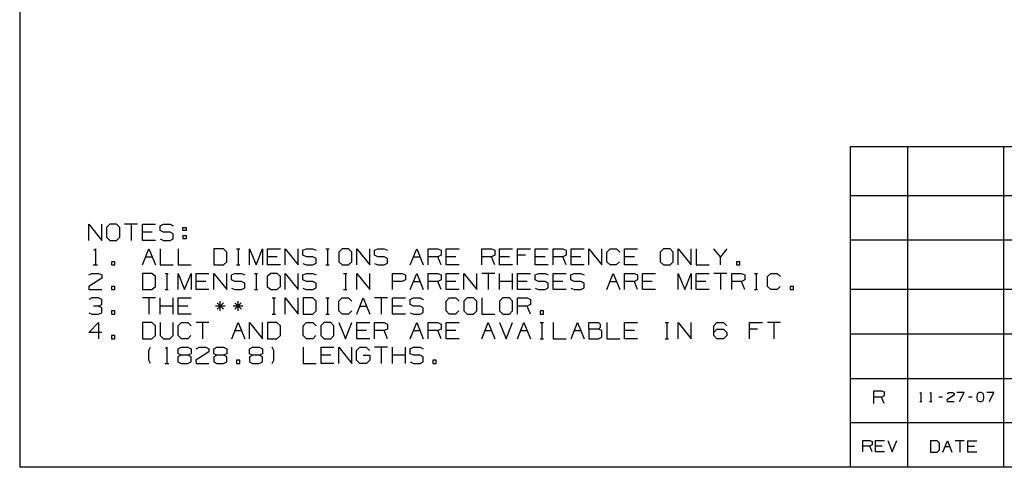
# Paper-space layout 'Layout1' of a CAD drawing. Extents: x 0.8 to 16.6, y 0.4 to 10.6.
# Drawn here: x 0.8 to 6.2, y 0.4 to 2.9 of the extents above; entities that cross this region are included whole.
import ezdxf

# ---------------------------------------------------------------- set-up
doc = ezdxf.new("R2010")
doc.units = 0
doc.header["$MEASUREMENT"] = 0
doc.layers.add('1', color=7, linetype='Continuous')

psp = doc.layouts.get("Layout1")

# ---------------------------------------------------------------- linework, layer by layer
at = {"layer": '1', "color": 7, "linetype": 'Continuous'}
for p, q in [((0.823135, 10.64183), (0.823135, 0.44)), ((5.38285, 2.196886), (5.38285, 0.44)), ((16.559999, 2.196886), (5.38285, 2.196886)), ((5.69781, 2.196886), (5.69781, 0.44)), ((6.225368, 2.196886), (6.225368, 0.44)), ((12.197796, 1.92917), (5.38285, 1.92917)), ((1.202844, 1.684633), (1.202844, 1.773695)), ((1.202844, 1.773695), (1.274094, 1.684633)), ((1.274094, 1.684633), (1.274094, 1.773695)), ((1.318719, 1.773695), (1.299969, 1.755883)), ((1.299969, 1.755883), (1.299969, 1.702445)), ((1.354344, 1.773695), (1.318719, 1.773695)), ((1.372157, 1.755883), (1.354344, 1.773695)), ((1.372157, 1.702445), (1.372157, 1.755883)), ((1.470219, 1.773695), (1.398969, 1.773695)), ((1.434594, 1.773695), (1.434594, 1.684633)), ((1.497032, 1.684633), (1.497032, 1.773695)), ((1.497032, 1.773695), (1.568282, 1.773695)), ((1.594157, 1.765258), (1.612907, 1.773695)), ((1.594157, 1.73807), (1.594157, 1.765258)), ((1.612907, 1.729633), (1.594157, 1.73807)), ((1.612907, 1.773695), (1.648532, 1.773695)), ((1.648532, 1.773695), (1.666344, 1.765258)), ((1.719407, 1.73807), (1.719407, 1.755883)), ((1.719407, 1.755883), (1.737219, 1.755883)), ((1.737219, 1.73807), (1.719407, 1.73807)), ((1.737219, 1.755883), (1.737219, 1.73807)), ((1.299969, 1.702445), (1.318719, 1.684633)), ((1.318719, 1.684633), (1.354344, 1.684633)), ((1.354344, 1.684633), (1.372157, 1.702445)), ((1.550469, 1.729633), (1.497032, 1.729633)), ((1.568282, 1.684633), (1.497032, 1.684633)), ((1.594157, 1.69307), (1.611969, 1.684633)), ((1.611969, 1.684633), (1.648532, 1.684633)), ((1.648532, 1.729633), (1.612907, 1.729633)), ((1.666344, 1.720258), (1.648532, 1.729633)), ((1.648532, 1.684633), (1.666344, 1.694008)), ((1.666344, 1.694008), (1.666344, 1.720258)), ((1.719407, 1.71182), (1.719407, 1.694008)), ((1.719407, 1.71182), (1.737219, 1.71182)), ((1.737219, 1.694008), (1.719407, 1.694008)), ((1.737219, 1.71182), (1.737219, 1.694008)), ((16.559999, 1.685568), (5.38285, 1.685568)), ((1.230969, 1.631195), (1.238469, 1.638695)), ((1.238469, 1.638695), (1.238469, 1.549633)), ((1.497032, 1.549633), (1.532657, 1.638695)), ((1.532657, 1.638695), (1.568282, 1.549633)), ((1.595094, 1.638695), (1.595094, 1.549633)), ((1.693157, 1.638695), (1.693157, 1.549633)), ((1.941782, 1.638695), (1.889282, 1.638695)), ((1.889282, 1.638695), (1.889282, 1.549633)), ((1.960532, 1.620883), (1.941782, 1.638695)), ((2.013594, 1.638695), (2.031407, 1.638695)), ((2.022969, 1.638695), (2.022969, 1.549633)), ((2.085407, 1.549633), (2.085407, 1.638695)), ((2.085407, 1.638695), (2.121032, 1.549633)), ((2.121032, 1.549633), (2.156657, 1.638695)), ((2.156657, 1.638695), (2.156657, 1.549633)), ((2.183469, 1.549633), (2.183469, 1.638695)), ((2.183469, 1.638695), (2.254719, 1.638695)), ((2.281532, 1.549633), (2.281532, 1.638695)), ((2.281532, 1.638695), (2.352782, 1.549633)), ((2.352782, 1.549633), (2.352782, 1.638695)), ((2.378657, 1.630258), (2.397407, 1.638695)), ((2.378657, 1.60307), (2.378657, 1.630258)), ((2.397407, 1.638695), (2.433032, 1.638695)), ((2.433032, 1.638695), (2.450844, 1.630258)), ((2.503907, 1.638695), (2.521719, 1.638695)), ((2.513282, 1.638695), (2.513282, 1.549633)), ((2.593532, 1.638695), (2.574782, 1.620883)), ((2.629157, 1.638695), (2.593532, 1.638695)), ((2.646969, 1.620883), (2.629157, 1.638695)), ((2.673782, 1.549633), (2.673782, 1.638695)), ((2.673782, 1.638695), (2.745032, 1.549633)), ((2.745032, 1.549633), (2.745032, 1.638695)), ((2.770907, 1.630258), (2.789657, 1.638695)), ((2.770907, 1.60307), (2.770907, 1.630258)), ((2.789657, 1.638695), (2.825282, 1.638695)), ((2.825282, 1.638695), (2.843094, 1.630258)), ((2.967969, 1.549633), (3.003594, 1.638695)), ((3.003594, 1.638695), (3.039219, 1.549633)), ((3.066032, 1.549633), (3.066032, 1.638695)), ((3.066032, 1.638695), (3.119469, 1.638695)), ((3.119469, 1.638695), (3.137282, 1.630258)), ((3.137282, 1.630258), (3.137282, 1.60307)), ((3.164094, 1.549633), (3.164094, 1.638695)), ((3.164094, 1.638695), (3.235344, 1.638695)), ((3.360219, 1.549633), (3.360219, 1.638695)), ((3.360219, 1.638695), (3.413657, 1.638695)), ((3.413657, 1.638695), (3.431469, 1.630258)), ((3.431469, 1.630258), (3.431469, 1.60307)), ((3.458282, 1.549633), (3.458282, 1.638695)), ((3.458282, 1.638695), (3.529532, 1.638695)), ((3.556344, 1.549633), (3.556344, 1.638695)), ((3.556344, 1.638695), (3.627594, 1.638695)), ((3.654407, 1.549633), (3.654407, 1.638695)), ((3.654407, 1.638695), (3.725657, 1.638695)), ((3.752469, 1.549633), (3.752469, 1.638695)), ((3.752469, 1.638695), (3.805907, 1.638695)), ((3.805907, 1.638695), (3.823719, 1.630258)), ((3.823719, 1.630258), (3.823719, 1.60307)), ((3.850532, 1.549633), (3.850532, 1.638695)), ((3.850532, 1.638695), (3.921782, 1.638695)), ((3.948594, 1.549633), (3.948594, 1.638695)), ((3.948594, 1.638695), (4.019845, 1.549633)), ((4.019845, 1.549633), (4.019845, 1.638695)), ((4.046657, 1.620883), (4.064469, 1.638695)), ((4.064469, 1.638695), (4.100094, 1.638695)), ((4.100094, 1.638695), (4.117907, 1.620883)), ((4.144719, 1.549633), (4.144719, 1.638695)), ((4.144719, 1.638695), (4.215969, 1.638695)), ((4.358657, 1.638695), (4.339907, 1.620883)), ((4.394282, 1.638695), (4.358657, 1.638695)), ((4.412094, 1.620883), (4.394282, 1.638695)), ((4.438907, 1.549633), (4.438907, 1.638695)), ((4.438907, 1.638695), (4.510157, 1.549633)), ((4.510157, 1.549633), (4.510157, 1.638695)), ((4.536969, 1.638695), (4.536969, 1.549633)), ((4.670657, 1.594633), (4.635032, 1.638695)), ((4.706282, 1.638695), (4.670657, 1.594633)), ((1.514844, 1.594633), (1.550469, 1.594633)), ((1.960532, 1.567445), (1.960532, 1.620883)), ((2.236907, 1.594633), (2.183469, 1.594633)), ((2.397407, 1.594633), (2.378657, 1.60307)), ((2.433032, 1.594633), (2.397407, 1.594633)), ((2.450844, 1.585258), (2.433032, 1.594633)), ((2.450844, 1.559008), (2.450844, 1.585258)), ((2.574782, 1.620883), (2.574782, 1.567445)), ((2.646969, 1.567445), (2.646969, 1.620883)), ((2.789657, 1.594633), (2.770907, 1.60307)), ((2.825282, 1.594633), (2.789657, 1.594633)), ((2.843094, 1.585258), (2.825282, 1.594633)), ((2.843094, 1.559008), (2.843094, 1.585258)), ((2.985782, 1.594633), (3.021407, 1.594633)), ((3.119469, 1.594633), (3.066032, 1.594633)), ((3.137282, 1.60307), (3.119469, 1.594633)), ((3.137282, 1.549633), (3.119469, 1.594633)), ((3.217532, 1.594633), (3.164094, 1.594633)), ((3.413657, 1.594633), (3.360219, 1.594633)), ((3.431469, 1.60307), (3.413657, 1.594633)), ((3.431469, 1.549633), (3.413657, 1.594633)), ((3.511719, 1.594633), (3.458282, 1.594633)), ((3.600407, 1.60307), (3.556344, 1.60307)), ((3.707844, 1.594633), (3.654407, 1.594633)), ((3.805907, 1.594633), (3.752469, 1.594633)), ((3.823719, 1.60307), (3.805907, 1.594633)), ((3.823719, 1.549633), (3.805907, 1.594633)), ((3.903969, 1.594633), (3.850532, 1.594633)), ((4.046657, 1.567445), (4.046657, 1.620883)), ((4.198157, 1.594633), (4.144719, 1.594633)), ((4.339907, 1.620883), (4.339907, 1.567445)), ((4.412094, 1.567445), (4.412094, 1.620883)), ((4.670657, 1.549633), (4.670657, 1.594633)), ((1.227219, 1.549633), (1.249719, 1.549633)), ((1.344969, 1.567445), (1.327157, 1.567445)), ((1.327157, 1.567445), (1.327157, 1.549633)), ((1.327157, 1.549633), (1.344969, 1.549633)), ((1.344969, 1.549633), (1.344969, 1.567445)), ((1.595094, 1.549633), (1.666344, 1.549633)), ((1.693157, 1.549633), (1.764407, 1.549633)), ((1.889282, 1.549633), (1.941782, 1.549633)), ((1.941782, 1.549633), (1.960532, 1.567445)), ((2.013594, 1.549633), (2.031407, 1.549633)), ((2.254719, 1.549633), (2.183469, 1.549633)), ((2.378657, 1.55807), (2.396469, 1.549633)), ((2.396469, 1.549633), (2.433032, 1.549633)), ((2.433032, 1.549633), (2.450844, 1.559008)), ((2.503907, 1.549633), (2.521719, 1.549633)), ((2.574782, 1.567445), (2.593532, 1.549633)), ((2.593532, 1.549633), (2.629157, 1.549633)), ((2.629157, 1.549633), (2.646969, 1.567445)), ((2.770907, 1.55807), (2.788719, 1.549633)), ((2.788719, 1.549633), (2.825282, 1.549633)), ((2.825282, 1.549633), (2.843094, 1.559008)), ((3.235344, 1.549633), (3.164094, 1.549633)), ((3.529532, 1.549633), (3.458282, 1.549633)), ((3.725657, 1.549633), (3.654407, 1.549633)), ((3.921782, 1.549633), (3.850532, 1.549633)), ((4.064469, 1.549633), (4.046657, 1.567445)), ((4.099157, 1.549633), (4.064469, 1.549633)), ((4.116969, 1.567445), (4.099157, 1.549633)), ((4.215969, 1.549633), (4.144719, 1.549633)), ((4.339907, 1.567445), (4.358657, 1.549633)), ((4.358657, 1.549633), (4.394282, 1.549633)), ((4.394282, 1.549633), (4.412094, 1.567445)), ((4.536969, 1.549633), (4.608219, 1.549633)), ((4.777157, 1.567445), (4.759344, 1.567445)), ((4.759344, 1.567445), (4.759344, 1.549633)), ((4.759344, 1.549633), (4.777157, 1.549633)), ((4.777157, 1.549633), (4.777157, 1.567445)), ((1.274094, 1.477445), (1.201907, 1.432445)), ((1.202844, 1.495258), (1.219719, 1.503695)), ((1.219719, 1.503695), (1.256282, 1.503695)), ((1.256282, 1.503695), (1.274094, 1.495258)), ((1.274094, 1.495258), (1.274094, 1.477445)), ((1.549532, 1.503695), (1.497032, 1.503695)), ((1.497032, 1.503695), (1.497032, 1.414633)), ((1.568282, 1.485883), (1.549532, 1.503695)), ((1.568282, 1.432445), (1.568282, 1.485883)), ((1.621344, 1.503695), (1.639157, 1.503695)), ((1.630719, 1.503695), (1.630719, 1.414633)), ((1.693157, 1.414633), (1.693157, 1.503695)), ((1.693157, 1.503695), (1.728782, 1.414633)), ((1.728782, 1.414633), (1.764407, 1.503695)), ((1.764407, 1.503695), (1.764407, 1.414633)), ((1.791219, 1.414633), (1.791219, 1.503695)), ((1.791219, 1.503695), (1.862469, 1.503695)), ((1.889282, 1.414633), (1.889282, 1.503695)), ((1.889282, 1.503695), (1.960532, 1.414633)), ((1.960532, 1.414633), (1.960532, 1.503695)), ((1.986407, 1.495258), (2.005157, 1.503695)), ((1.986407, 1.46807), (1.986407, 1.495258)), ((2.005157, 1.459633), (1.986407, 1.46807)), ((2.005157, 1.503695), (2.040782, 1.503695)), ((2.040782, 1.503695), (2.058594, 1.495258)), ((2.111657, 1.503695), (2.129469, 1.503695)), ((2.121032, 1.503695), (2.121032, 1.414633)), ((2.201282, 1.503695), (2.182532, 1.485883)), ((2.182532, 1.485883), (2.182532, 1.432445)), ((2.236907, 1.503695), (2.201282, 1.503695)), ((2.254719, 1.485883), (2.236907, 1.503695)), ((2.254719, 1.432445), (2.254719, 1.485883)), ((2.281532, 1.414633), (2.281532, 1.503695)), ((2.281532, 1.503695), (2.352782, 1.414633)), ((2.352782, 1.414633), (2.352782, 1.503695)), ((2.378657, 1.495258), (2.397407, 1.503695)), ((2.378657, 1.46807), (2.378657, 1.495258)), ((2.397407, 1.459633), (2.378657, 1.46807)), ((2.397407, 1.503695), (2.433032, 1.503695)), ((2.433032, 1.503695), (2.450844, 1.495258)), ((2.601969, 1.503695), (2.619782, 1.503695)), ((2.611344, 1.503695), (2.611344, 1.414633)), ((2.673782, 1.414633), (2.673782, 1.503695)), ((2.673782, 1.503695), (2.745032, 1.414633)), ((2.745032, 1.414633), (2.745032, 1.503695)), ((2.869907, 1.414633), (2.869907, 1.503695)), ((2.869907, 1.503695), (2.923344, 1.503695)), ((2.941157, 1.46807), (2.922407, 1.459633)), ((2.923344, 1.503695), (2.941157, 1.495258)), ((2.941157, 1.495258), (2.941157, 1.46807)), ((2.967969, 1.414633), (3.003594, 1.503695)), ((3.003594, 1.503695), (3.039219, 1.414633)), ((3.066032, 1.414633), (3.066032, 1.503695)), ((3.066032, 1.503695), (3.119469, 1.503695)), ((3.119469, 1.503695), (3.137282, 1.495258)), ((3.137282, 1.46807), (3.119469, 1.459633)), ((3.137282, 1.495258), (3.137282, 1.46807)), ((3.164094, 1.414633), (3.164094, 1.503695)), ((3.164094, 1.503695), (3.235344, 1.503695)), ((3.262157, 1.414633), (3.262157, 1.503695)), ((3.262157, 1.503695), (3.333407, 1.414633)), ((3.333407, 1.414633), (3.333407, 1.503695)), ((3.431469, 1.503695), (3.360219, 1.503695)), ((3.395844, 1.503695), (3.395844, 1.414633)), ((3.458282, 1.414633), (3.458282, 1.503695)), ((3.529532, 1.414633), (3.529532, 1.503695)), ((3.556344, 1.414633), (3.556344, 1.503695)), ((3.556344, 1.503695), (3.627594, 1.503695)), ((3.653469, 1.495258), (3.672219, 1.503695)), ((3.653469, 1.46807), (3.653469, 1.495258)), ((3.672219, 1.459633), (3.653469, 1.46807)), ((3.672219, 1.503695), (3.707844, 1.503695)), ((3.707844, 1.503695), (3.725657, 1.495258)), ((3.752469, 1.414633), (3.752469, 1.503695)), ((3.752469, 1.503695), (3.823719, 1.503695)), ((3.849594, 1.495258), (3.868344, 1.503695)), ((3.849594, 1.46807), (3.849594, 1.495258)), ((3.868344, 1.459633), (3.849594, 1.46807)), ((3.868344, 1.503695), (3.903969, 1.503695)), ((3.903969, 1.503695), (3.921782, 1.495258)), ((4.046657, 1.414633), (4.082282, 1.503695)), ((4.082282, 1.503695), (4.117907, 1.414633)), ((4.144719, 1.414633), (4.144719, 1.503695)), ((4.144719, 1.503695), (4.198157, 1.503695)), ((4.198157, 1.503695), (4.215969, 1.495258)), ((4.215969, 1.46807), (4.198157, 1.459633)), ((4.215969, 1.495258), (4.215969, 1.46807)), ((4.242782, 1.414633), (4.242782, 1.503695)), ((4.242782, 1.503695), (4.314032, 1.503695)), ((4.438907, 1.414633), (4.438907, 1.503695)), ((4.438907, 1.503695), (4.474532, 1.414633)), ((4.474532, 1.414633), (4.510157, 1.503695)), ((4.510157, 1.503695), (4.510157, 1.414633)), ((4.536969, 1.414633), (4.536969, 1.503695)), ((4.536969, 1.503695), (4.608219, 1.503695)), ((4.706282, 1.503695), (4.635032, 1.503695)), ((4.670657, 1.503695), (4.670657, 1.414633)), ((4.733094, 1.414633), (4.733094, 1.503695)), ((4.733094, 1.503695), (4.786532, 1.503695)), ((4.786532, 1.503695), (4.804344, 1.495258)), ((4.804344, 1.46807), (4.786532, 1.459633)), ((4.804344, 1.495258), (4.804344, 1.46807)), ((4.857407, 1.503695), (4.875219, 1.503695)), ((4.866782, 1.503695), (4.866782, 1.414633)), ((4.929219, 1.485883), (4.947032, 1.503695)), ((4.929219, 1.432445), (4.929219, 1.485883)), ((4.947032, 1.503695), (4.982657, 1.503695)), ((4.982657, 1.503695), (5.000469, 1.485883)), ((1.201907, 1.432445), (1.202844, 1.414633)), ((1.202844, 1.414633), (1.274094, 1.414633)), ((1.344969, 1.432445), (1.327157, 1.432445)), ((1.327157, 1.432445), (1.327157, 1.414633)), ((1.327157, 1.414633), (1.344969, 1.414633)), ((1.344969, 1.414633), (1.344969, 1.432445)), ((1.497032, 1.414633), (1.549532, 1.414633)), ((1.549532, 1.414633), (1.568282, 1.432445)), ((1.621344, 1.414633), (1.639157, 1.414633)), ((1.844657, 1.459633), (1.791219, 1.459633)), ((1.862469, 1.414633), (1.791219, 1.414633)), ((1.986407, 1.42307), (2.004219, 1.414633)), ((2.004219, 1.414633), (2.040782, 1.414633)), ((2.040782, 1.459633), (2.005157, 1.459633)), ((2.058594, 1.450258), (2.040782, 1.459633)), ((2.040782, 1.414633), (2.058594, 1.424008)), ((2.058594, 1.424008), (2.058594, 1.450258)), ((2.111657, 1.414633), (2.129469, 1.414633)), ((2.182532, 1.432445), (2.201282, 1.414633)), ((2.201282, 1.414633), (2.236907, 1.414633)), ((2.236907, 1.414633), (2.254719, 1.432445)), ((2.378657, 1.42307), (2.396469, 1.414633)), ((2.396469, 1.414633), (2.433032, 1.414633)), ((2.433032, 1.459633), (2.397407, 1.459633)), ((2.450844, 1.450258), (2.433032, 1.459633)), ((2.433032, 1.414633), (2.450844, 1.424008)), ((2.450844, 1.424008), (2.450844, 1.450258)), ((2.601969, 1.414633), (2.619782, 1.414633)), ((2.922407, 1.459633), (2.869907, 1.459633)), ((2.985782, 1.459633), (3.021407, 1.459633)), ((3.119469, 1.459633), (3.066032, 1.459633)), ((3.137282, 1.414633), (3.119469, 1.459633)), ((3.217532, 1.459633), (3.164094, 1.459633)), ((3.235344, 1.414633), (3.164094, 1.414633)), ((3.529532, 1.459633), (3.458282, 1.459633)), ((3.609782, 1.459633), (3.556344, 1.459633)), ((3.627594, 1.414633), (3.556344, 1.414633)), ((3.653469, 1.42307), (3.671282, 1.414633)), ((3.671282, 1.414633), (3.707844, 1.414633)), ((3.707844, 1.459633), (3.672219, 1.459633)), ((3.725657, 1.450258), (3.707844, 1.459633)), ((3.707844, 1.414633), (3.725657, 1.424008)), ((3.725657, 1.424008), (3.725657, 1.450258)), ((3.805907, 1.459633), (3.752469, 1.459633)), ((3.823719, 1.414633), (3.752469, 1.414633)), ((3.849594, 1.42307), (3.867407, 1.414633)), ((3.867407, 1.414633), (3.903969, 1.414633)), ((3.903969, 1.459633), (3.868344, 1.459633)), ((3.921782, 1.450258), (3.903969, 1.459633)), ((3.903969, 1.414633), (3.921782, 1.424008)), ((3.921782, 1.424008), (3.921782, 1.450258)), ((4.064469, 1.459633), (4.100094, 1.459633)), ((4.198157, 1.459633), (4.144719, 1.459633)), ((4.215969, 1.414633), (4.198157, 1.459633)), ((4.296219, 1.459633), (4.242782, 1.459633)), ((4.314032, 1.414633), (4.242782, 1.414633)), ((4.590407, 1.459633), (4.536969, 1.459633)), ((4.608219, 1.414633), (4.536969, 1.414633)), ((4.786532, 1.459633), (4.733094, 1.459633)), ((4.804344, 1.414633), (4.786532, 1.459633)), ((4.857407, 1.414633), (4.875219, 1.414633)), ((4.947032, 1.414633), (4.929219, 1.432445)), ((4.981719, 1.414633), (4.947032, 1.414633)), ((4.999532, 1.432445), (4.981719, 1.414633)), ((5.071344, 1.432445), (5.053532, 1.432445)), ((5.053532, 1.432445), (5.053532, 1.414633)), ((5.053532, 1.414633), (5.071344, 1.414633)), ((5.071344, 1.414633), (5.071344, 1.432445)), ((12.197796, 1.414407), (5.38285, 1.414407)), ((1.219719, 1.368695), (1.201907, 1.360258)), ((1.256282, 1.368695), (1.219719, 1.368695)), ((1.274094, 1.360258), (1.256282, 1.368695)), ((1.274094, 1.33307), (1.274094, 1.360258)), ((1.568282, 1.368695), (1.497032, 1.368695)), ((1.532657, 1.368695), (1.532657, 1.279633)), ((1.595094, 1.279633), (1.595094, 1.368695)), ((1.666344, 1.279633), (1.666344, 1.368695)), ((1.693157, 1.279633), (1.693157, 1.368695)), ((1.693157, 1.368695), (1.764407, 1.368695)), ((2.209719, 1.368695), (2.227532, 1.368695)), ((2.219094, 1.368695), (2.219094, 1.279633)), ((2.281532, 1.279633), (2.281532, 1.368695)), ((2.281532, 1.368695), (2.352782, 1.279633)), ((2.352782, 1.279633), (2.352782, 1.368695)), ((2.432094, 1.368695), (2.379594, 1.368695)), ((2.379594, 1.368695), (2.379594, 1.279633)), ((2.450844, 1.350883), (2.432094, 1.368695)), ((2.503907, 1.368695), (2.521719, 1.368695)), ((2.513282, 1.368695), (2.513282, 1.279633)), ((2.575719, 1.350883), (2.593532, 1.368695)), ((2.593532, 1.368695), (2.629157, 1.368695)), ((2.629157, 1.368695), (2.646969, 1.350883)), ((2.673782, 1.279633), (2.709407, 1.368695)), ((2.709407, 1.368695), (2.745032, 1.279633)), ((2.843094, 1.368695), (2.771844, 1.368695)), ((2.807469, 1.368695), (2.807469, 1.279633)), ((2.869907, 1.279633), (2.869907, 1.368695)), ((2.869907, 1.368695), (2.941157, 1.368695)), ((2.967032, 1.360258), (2.985782, 1.368695)), ((2.967032, 1.33307), (2.967032, 1.360258)), ((2.985782, 1.368695), (3.021407, 1.368695)), ((3.021407, 1.368695), (3.039219, 1.360258)), ((3.164094, 1.350883), (3.181907, 1.368695)), ((3.181907, 1.368695), (3.217532, 1.368695)), ((3.217532, 1.368695), (3.235344, 1.350883)), ((3.279969, 1.368695), (3.261219, 1.350883)), ((3.315594, 1.368695), (3.279969, 1.368695)), ((3.333407, 1.350883), (3.315594, 1.368695)), ((3.360219, 1.368695), (3.360219, 1.279633)), ((3.476094, 1.368695), (3.457344, 1.350883)), ((3.511719, 1.368695), (3.476094, 1.368695)), ((3.529532, 1.350883), (3.511719, 1.368695)), ((3.556344, 1.279633), (3.556344, 1.368695)), ((3.556344, 1.368695), (3.609782, 1.368695)), ((3.609782, 1.368695), (3.627594, 1.360258)), ((3.627594, 1.360258), (3.627594, 1.33307)), ((1.256282, 1.324633), (1.229094, 1.324633)), ((1.256282, 1.324633), (1.274094, 1.33307)), ((1.274094, 1.315258), (1.256282, 1.324633)), ((1.274094, 1.28807), (1.274094, 1.315258)), ((1.666344, 1.324633), (1.595094, 1.324633)), ((1.746594, 1.324633), (1.693157, 1.324633)), ((1.951157, 1.324633), (1.897719, 1.324633)), ((1.941782, 1.342445), (1.907094, 1.30682)), ((1.907094, 1.342445), (1.942719, 1.30682)), ((1.923969, 1.297445), (1.923969, 1.350883)), ((2.049219, 1.324633), (1.995782, 1.324633)), ((2.039844, 1.342445), (2.005157, 1.30682)), ((2.005157, 1.342445), (2.040782, 1.30682)), ((2.022032, 1.297445), (2.022032, 1.350883)), ((2.450844, 1.297445), (2.450844, 1.350883)), ((2.575719, 1.297445), (2.575719, 1.350883)), ((2.691594, 1.324633), (2.727219, 1.324633)), ((2.923344, 1.324633), (2.869907, 1.324633)), ((2.985782, 1.324633), (2.967032, 1.33307)), ((3.021407, 1.324633), (2.985782, 1.324633)), ((3.039219, 1.315258), (3.021407, 1.324633)), ((3.039219, 1.289008), (3.039219, 1.315258)), ((3.164094, 1.297445), (3.164094, 1.350883)), ((3.261219, 1.350883), (3.261219, 1.297445)), ((3.333407, 1.297445), (3.333407, 1.350883)), ((3.457344, 1.350883), (3.457344, 1.297445)), ((3.529532, 1.297445), (3.529532, 1.350883)), ((3.609782, 1.324633), (3.556344, 1.324633)), ((3.627594, 1.33307), (3.609782, 1.324633)), ((3.627594, 1.279633), (3.609782, 1.324633)), ((1.202844, 1.28807), (1.219719, 1.279633)), ((1.219719, 1.279633), (1.256282, 1.279633)), ((1.256282, 1.279633), (1.274094, 1.28807)), ((1.344969, 1.297445), (1.327157, 1.297445)), ((1.327157, 1.297445), (1.327157, 1.279633)), ((1.327157, 1.279633), (1.344969, 1.279633)), ((1.344969, 1.279633), (1.344969, 1.297445)), ((1.764407, 1.279633), (1.693157, 1.279633)), ((2.209719, 1.279633), (2.227532, 1.279633)), ((2.379594, 1.279633), (2.432094, 1.279633)), ((2.432094, 1.279633), (2.450844, 1.297445)), ((2.503907, 1.279633), (2.521719, 1.279633)), ((2.593532, 1.279633), (2.575719, 1.297445)), ((2.628219, 1.279633), (2.593532, 1.279633)), ((2.646032, 1.297445), (2.628219, 1.279633)), ((2.941157, 1.279633), (2.869907, 1.279633)), ((2.967032, 1.28807), (2.984844, 1.279633)), ((2.984844, 1.279633), (3.021407, 1.279633)), ((3.021407, 1.279633), (3.039219, 1.289008)), ((3.181907, 1.279633), (3.164094, 1.297445)), ((3.216594, 1.279633), (3.181907, 1.279633)), ((3.234407, 1.297445), (3.216594, 1.279633)), ((3.261219, 1.297445), (3.279969, 1.279633)), ((3.279969, 1.279633), (3.315594, 1.279633)), ((3.315594, 1.279633), (3.333407, 1.297445)), ((3.360219, 1.279633), (3.431469, 1.279633)), ((3.457344, 1.297445), (3.476094, 1.279633)), ((3.476094, 1.279633), (3.511719, 1.279633)), ((3.511719, 1.279633), (3.529532, 1.297445)), ((3.698469, 1.297445), (3.680657, 1.297445)), ((3.680657, 1.297445), (3.680657, 1.279633)), ((3.680657, 1.279633), (3.698469, 1.279633)), ((3.698469, 1.279633), (3.698469, 1.297445)), ((1.202844, 1.180258), (1.256282, 1.233695)), ((1.256282, 1.233695), (1.256282, 1.144633)), ((1.549532, 1.233695), (1.497032, 1.233695)), ((1.497032, 1.233695), (1.497032, 1.144633)), ((1.568282, 1.215883), (1.549532, 1.233695)), ((1.568282, 1.162445), (1.568282, 1.215883)), ((1.595094, 1.233695), (1.595094, 1.162445)), ((1.666344, 1.162445), (1.666344, 1.233695)), ((1.693157, 1.215883), (1.710969, 1.233695)), ((1.693157, 1.162445), (1.693157, 1.215883)), ((1.710969, 1.233695), (1.746594, 1.233695)), ((1.746594, 1.233695), (1.764407, 1.215883)), ((1.862469, 1.233695), (1.791219, 1.233695)), ((1.826844, 1.233695), (1.826844, 1.144633)), ((1.987344, 1.144633), (2.022969, 1.233695)), ((2.005157, 1.189633), (2.040782, 1.189633)), ((2.022969, 1.233695), (2.058594, 1.144633)), ((2.085407, 1.144633), (2.085407, 1.233695)), ((2.085407, 1.233695), (2.156657, 1.144633)), ((2.156657, 1.144633), (2.156657, 1.233695)), ((2.235969, 1.233695), (2.183469, 1.233695)), ((2.183469, 1.233695), (2.183469, 1.144633)), ((2.254719, 1.215883), (2.235969, 1.233695)), ((2.254719, 1.162445), (2.254719, 1.215883)), ((2.379594, 1.215883), (2.397407, 1.233695)), ((2.379594, 1.162445), (2.379594, 1.215883)), ((2.397407, 1.233695), (2.433032, 1.233695)), ((2.433032, 1.233695), (2.450844, 1.215883)), ((2.495469, 1.233695), (2.476719, 1.215883)), ((2.476719, 1.215883), (2.476719, 1.162445)), ((2.531094, 1.233695), (2.495469, 1.233695)), ((2.548907, 1.215883), (2.531094, 1.233695)), ((2.548907, 1.162445), (2.548907, 1.215883)), ((2.575719, 1.233695), (2.611344, 1.144633)), ((2.611344, 1.144633), (2.646969, 1.233695)), ((2.673782, 1.144633), (2.673782, 1.233695)), ((2.673782, 1.233695), (2.745032, 1.233695)), ((2.727219, 1.189633), (2.673782, 1.189633)), ((2.771844, 1.144633), (2.771844, 1.233695)), ((2.771844, 1.233695), (2.825282, 1.233695)), ((2.825282, 1.189633), (2.771844, 1.189633)), ((2.825282, 1.233695), (2.843094, 1.225258)), ((2.843094, 1.19807), (2.825282, 1.189633)), ((2.843094, 1.144633), (2.825282, 1.189633)), ((2.843094, 1.225258), (2.843094, 1.19807)), ((2.967969, 1.144633), (3.003594, 1.233695)), ((2.985782, 1.189633), (3.021407, 1.189633)), ((3.003594, 1.233695), (3.039219, 1.144633)), ((3.066032, 1.144633), (3.066032, 1.233695)), ((3.066032, 1.233695), (3.119469, 1.233695)), ((3.119469, 1.189633), (3.066032, 1.189633)), ((3.119469, 1.233695), (3.137282, 1.225258)), ((3.137282, 1.19807), (3.119469, 1.189633)), ((3.137282, 1.144633), (3.119469, 1.189633)), ((3.137282, 1.225258), (3.137282, 1.19807)), ((3.164094, 1.144633), (3.164094, 1.233695)), ((3.164094, 1.233695), (3.235344, 1.233695)), ((3.217532, 1.189633), (3.164094, 1.189633)), ((3.360219, 1.144633), (3.395844, 1.233695)), ((3.378032, 1.189633), (3.413657, 1.189633)), ((3.395844, 1.233695), (3.431469, 1.144633)), ((3.458282, 1.233695), (3.493907, 1.144633)), ((3.493907, 1.144633), (3.529532, 1.233695)), ((3.556344, 1.144633), (3.591969, 1.233695)), ((3.574157, 1.189633), (3.609782, 1.189633)), ((3.591969, 1.233695), (3.627594, 1.144633)), ((3.680657, 1.233695), (3.698469, 1.233695)), ((3.690032, 1.233695), (3.690032, 1.144633)), ((3.752469, 1.233695), (3.752469, 1.144633)), ((3.850532, 1.144633), (3.886157, 1.233695)), ((3.868344, 1.189633), (3.903969, 1.189633)), ((3.886157, 1.233695), (3.921782, 1.144633)), ((3.948594, 1.19807), (3.948594, 1.233695)), ((3.948594, 1.233695), (4.002032, 1.233695)), ((4.002032, 1.19807), (3.948594, 1.19807)), ((3.948594, 1.19807), (3.948594, 1.144633)), ((4.002032, 1.233695), (4.010469, 1.225258)), ((4.010469, 1.207445), (4.002032, 1.19807)), ((4.018907, 1.189633), (4.002032, 1.19807)), ((4.010469, 1.225258), (4.010469, 1.207445)), ((4.018907, 1.15307), (4.018907, 1.189633)), ((4.046657, 1.233695), (4.046657, 1.144633)), ((4.144719, 1.144633), (4.144719, 1.233695)), ((4.144719, 1.233695), (4.215969, 1.233695)), ((4.198157, 1.189633), (4.144719, 1.189633)), ((4.367095, 1.233695), (4.384907, 1.233695)), ((4.376469, 1.233695), (4.376469, 1.144633)), ((4.438907, 1.144633), (4.438907, 1.233695)), ((4.438907, 1.233695), (4.510157, 1.144633)), ((4.510157, 1.144633), (4.510157, 1.233695)), ((4.635032, 1.215883), (4.651907, 1.233695)), ((4.635032, 1.162445), (4.635032, 1.215883)), ((4.635032, 1.180258), (4.651907, 1.19807)), ((4.651907, 1.233695), (4.688469, 1.233695)), ((4.651907, 1.19807), (4.688469, 1.19807)), ((4.688469, 1.233695), (4.706282, 1.215883)), ((4.688469, 1.19807), (4.706282, 1.180258)), ((4.831157, 1.144633), (4.831157, 1.233695)), ((4.831157, 1.233695), (4.902407, 1.233695)), ((4.875219, 1.19807), (4.831157, 1.19807)), ((5.000469, 1.233695), (4.929219, 1.233695)), ((4.964844, 1.233695), (4.964844, 1.144633)), ((1.274094, 1.180258), (1.202844, 1.180258)), ((1.344969, 1.162445), (1.327157, 1.162445)), ((1.327157, 1.162445), (1.327157, 1.144633)), ((1.327157, 1.144633), (1.344969, 1.144633)), ((1.344969, 1.144633), (1.344969, 1.162445)), ((1.497032, 1.144633), (1.549532, 1.144633)), ((1.549532, 1.144633), (1.568282, 1.162445)), ((1.595094, 1.162445), (1.611969, 1.144633)), ((1.611969, 1.144633), (1.647594, 1.144633)), ((1.647594, 1.144633), (1.666344, 1.162445)), ((1.710969, 1.144633), (1.693157, 1.162445)), ((1.745657, 1.144633), (1.710969, 1.144633)), ((1.763469, 1.162445), (1.745657, 1.144633)), ((2.183469, 1.144633), (2.235969, 1.144633)), ((2.235969, 1.144633), (2.254719, 1.162445)), ((2.397407, 1.144633), (2.379594, 1.162445)), ((2.432094, 1.144633), (2.397407, 1.144633)), ((2.449907, 1.162445), (2.432094, 1.144633)), ((2.476719, 1.162445), (2.495469, 1.144633)), ((2.495469, 1.144633), (2.531094, 1.144633)), ((2.531094, 1.144633), (2.548907, 1.162445)), ((2.745032, 1.144633), (2.673782, 1.144633)), ((3.235344, 1.144633), (3.164094, 1.144633)), ((3.680657, 1.144633), (3.698469, 1.144633)), ((3.752469, 1.144633), (3.823719, 1.144633)), ((3.948594, 1.144633), (4.001094, 1.144633)), ((4.001094, 1.144633), (4.018907, 1.15307)), ((4.046657, 1.144633), (4.117907, 1.144633)), ((4.215969, 1.144633), (4.144719, 1.144633)), ((4.367095, 1.144633), (4.384907, 1.144633)), ((4.651907, 1.144633), (4.635032, 1.162445)), ((4.688469, 1.144633), (4.651907, 1.144633)), ((4.706282, 1.162445), (4.688469, 1.144633)), ((4.706282, 1.180258), (4.706282, 1.162445)), ((16.559999, 1.170806), (5.38285, 1.170806)), ((1.531719, 1.080883), (1.541094, 1.098695)), ((1.623219, 1.091195), (1.630719, 1.098695)), ((1.630719, 1.098695), (1.630719, 1.009633)), ((1.693157, 1.090258), (1.710032, 1.098695)), ((1.693157, 1.06307), (1.693157, 1.090258)), ((1.710032, 1.098695), (1.746594, 1.098695)), ((1.746594, 1.098695), (1.764407, 1.090258)), ((1.764407, 1.090258), (1.764407, 1.06307)), ((1.791219, 1.090258), (1.808094, 1.098695)), ((1.808094, 1.098695), (1.844657, 1.098695)), ((1.844657, 1.098695), (1.862469, 1.090258)), ((1.862469, 1.090258), (1.862469, 1.072445)), ((1.889282, 1.090258), (1.906157, 1.098695)), ((1.889282, 1.06307), (1.889282, 1.090258)), ((1.906157, 1.098695), (1.942719, 1.098695)), ((1.942719, 1.098695), (1.960532, 1.090258)), ((1.960532, 1.090258), (1.960532, 1.06307)), ((2.085407, 1.090258), (2.102282, 1.098695)), ((2.085407, 1.06307), (2.085407, 1.090258)), ((2.102282, 1.098695), (2.138844, 1.098695)), ((2.138844, 1.098695), (2.156657, 1.090258)), ((2.156657, 1.090258), (2.156657, 1.06307)), ((2.219094, 1.080883), (2.209719, 1.098695)), ((2.379594, 1.098695), (2.379594, 1.009633)), ((2.477657, 1.009633), (2.477657, 1.098695)), ((2.477657, 1.098695), (2.548907, 1.098695)), ((2.575719, 1.009633), (2.575719, 1.098695)), ((2.575719, 1.098695), (2.646969, 1.009633)), ((2.646969, 1.009633), (2.646969, 1.098695)), ((2.672844, 1.080883), (2.691594, 1.098695)), ((2.691594, 1.098695), (2.726282, 1.098695)), ((2.726282, 1.098695), (2.744094, 1.080883)), ((2.843094, 1.098695), (2.771844, 1.098695)), ((2.807469, 1.098695), (2.807469, 1.009633)), ((2.869907, 1.009633), (2.869907, 1.098695)), ((2.941157, 1.009633), (2.941157, 1.098695)), ((2.967032, 1.090258), (2.985782, 1.098695)), ((2.967032, 1.06307), (2.967032, 1.090258)), ((2.985782, 1.098695), (3.021407, 1.098695)), ((3.021407, 1.098695), (3.039219, 1.090258)), ((1.531719, 1.027445), (1.531719, 1.080883)), ((1.541094, 1.009633), (1.531719, 1.027445)), ((1.710032, 1.054633), (1.692219, 1.045258)), ((1.692219, 1.045258), (1.692219, 1.019008)), ((1.710032, 1.054633), (1.693157, 1.06307)), ((1.746594, 1.054633), (1.710032, 1.054633)), ((1.764407, 1.06307), (1.746594, 1.054633)), ((1.764407, 1.045258), (1.746594, 1.054633)), ((1.764407, 1.01807), (1.764407, 1.045258)), ((1.862469, 1.072445), (1.790282, 1.027445)), ((1.790282, 1.027445), (1.791219, 1.009633)), ((1.906157, 1.054633), (1.888344, 1.045258)), ((1.888344, 1.045258), (1.888344, 1.019008)), ((1.906157, 1.054633), (1.889282, 1.06307)), ((1.942719, 1.054633), (1.906157, 1.054633)), ((1.960532, 1.06307), (1.942719, 1.054633)), ((1.960532, 1.045258), (1.942719, 1.054633)), ((1.960532, 1.01807), (1.960532, 1.045258)), ((2.031407, 1.027445), (2.013594, 1.027445)), ((2.013594, 1.027445), (2.013594, 1.009633)), ((2.031407, 1.009633), (2.031407, 1.027445)), ((2.102282, 1.054633), (2.084469, 1.045258)), ((2.084469, 1.045258), (2.084469, 1.019008)), ((2.102282, 1.054633), (2.085407, 1.06307)), ((2.138844, 1.054633), (2.102282, 1.054633)), ((2.156657, 1.06307), (2.138844, 1.054633)), ((2.156657, 1.045258), (2.138844, 1.054633)), ((2.156657, 1.01807), (2.156657, 1.045258)), ((2.209719, 1.009633), (2.218157, 1.027445)), ((2.218157, 1.027445), (2.219094, 1.080883)), ((2.531094, 1.054633), (2.477657, 1.054633)), ((2.672844, 1.027445), (2.672844, 1.080883)), ((2.690657, 1.009633), (2.672844, 1.027445)), ((2.709407, 1.054633), (2.745032, 1.054633)), ((2.745032, 1.027445), (2.727219, 1.009633)), ((2.745032, 1.054633), (2.745032, 1.027445)), ((2.941157, 1.054633), (2.869907, 1.054633)), ((2.985782, 1.054633), (2.967032, 1.06307)), ((3.021407, 1.054633), (2.985782, 1.054633)), ((3.039219, 1.045258), (3.021407, 1.054633)), ((3.039219, 1.019008), (3.039219, 1.045258)), ((3.110094, 1.027445), (3.092282, 1.027445)), ((3.092282, 1.027445), (3.092282, 1.009633)), ((3.110094, 1.009633), (3.110094, 1.027445)), ((1.619469, 1.009633), (1.641969, 1.009633)), ((1.692219, 1.019008), (1.710032, 1.009633)), ((1.710032, 1.009633), (1.746594, 1.009633)), ((1.746594, 1.009633), (1.764407, 1.01807)), ((1.791219, 1.009633), (1.862469, 1.009633)), ((1.888344, 1.019008), (1.906157, 1.009633)), ((1.906157, 1.009633), (1.942719, 1.009633)), ((1.942719, 1.009633), (1.960532, 1.01807)), ((2.013594, 1.009633), (2.031407, 1.009633)), ((2.084469, 1.019008), (2.102282, 1.009633)), ((2.102282, 1.009633), (2.138844, 1.009633)), ((2.138844, 1.009633), (2.156657, 1.01807)), ((2.379594, 1.009633), (2.450844, 1.009633)), ((2.548907, 1.009633), (2.477657, 1.009633)), ((2.727219, 1.009633), (2.690657, 1.009633)), ((2.967032, 1.01807), (2.984844, 1.009633)), ((2.984844, 1.009633), (3.021407, 1.009633)), ((3.021407, 1.009633), (3.039219, 1.019008)), ((3.092282, 1.009633), (3.110094, 1.009633)), ((5.38285, 0.927204), (12.985196, 0.927204)), ((5.512562, 0.789), (5.512562, 0.86025)), ((5.512562, 0.86025), (5.555313, 0.86025)), ((5.555313, 0.825), (5.512562, 0.825)), ((5.555313, 0.86025), (5.569562, 0.8535)), ((5.569562, 0.83175), (5.555313, 0.825)), ((5.569562, 0.789), (5.555313, 0.825)), ((5.569562, 0.8535), (5.569562, 0.83175)), ((5.767099, 0.845312), (5.771266, 0.849479)), ((5.771266, 0.849479), (5.771266, 0.8)), ((5.821578, 0.845312), (5.825745, 0.849479)), ((5.825745, 0.849479), (5.825745, 0.8)), ((5.89012, 0.825), (5.870328, 0.825)), ((5.954495, 0.834896), (5.914391, 0.809896)), ((5.914911, 0.844792), (5.924286, 0.849479)), ((5.924286, 0.849479), (5.944599, 0.849479)), ((5.944599, 0.849479), (5.954495, 0.844792)), ((5.954495, 0.844792), (5.954495, 0.834896)), ((6.008974, 0.849479), (5.96939, 0.849479)), ((5.983974, 0.8), (6.008974, 0.849479)), ((6.053557, 0.825), (6.033766, 0.825)), ((6.083036, 0.844792), (6.077828, 0.829687)), ((6.077828, 0.829687), (6.078349, 0.819792)), ((6.078349, 0.819792), (6.083036, 0.805208)), ((6.092932, 0.849479), (6.083036, 0.844792)), ((6.102828, 0.849479), (6.092932, 0.849479)), ((6.112724, 0.844792), (6.102828, 0.849479)), ((6.117932, 0.829687), (6.112724, 0.844792)), ((6.112724, 0.805208), (6.117932, 0.819792)), ((6.117932, 0.819792), (6.117932, 0.829687)), ((6.172411, 0.849479), (6.132828, 0.849479)), ((6.147411, 0.8), (6.172411, 0.849479)), ((5.765016, 0.8), (5.777515, 0.8)), ((5.819495, 0.8), (5.831995, 0.8)), ((5.914391, 0.809896), (5.914911, 0.8)), ((5.914911, 0.8), (5.954495, 0.8)), ((6.083036, 0.805208), (6.092932, 0.8)), ((6.092932, 0.8), (6.102828, 0.8)), ((6.102828, 0.8), (6.112724, 0.805208)), ((12.985196, 0.683602), (5.38285, 0.683602)), ((5.453548, 0.525433), (5.453548, 0.587282)), ((5.453548, 0.587282), (5.490658, 0.587282)), ((5.490658, 0.556683), (5.453548, 0.556683)), ((5.490658, 0.587282), (5.503027, 0.581423)), ((5.503027, 0.562543), (5.490658, 0.556683)), ((5.503027, 0.525433), (5.490658, 0.556683)), ((5.503027, 0.581423), (5.503027, 0.562543)), ((5.521647, 0.525433), (5.521647, 0.587282)), ((5.521647, 0.587282), (5.571126, 0.587282)), ((5.558757, 0.556683), (5.521647, 0.556683)), ((5.589746, 0.587282), (5.614486, 0.525433)), ((5.614486, 0.525433), (5.639225, 0.587282)), ((5.8606, 0.585343), (5.824141, 0.585343)), ((5.824141, 0.585343), (5.824141, 0.523494)), ((5.873621, 0.572973), (5.8606, 0.585343)), ((5.873621, 0.535864), (5.873621, 0.572973)), ((5.89224, 0.523494), (5.91698, 0.585343)), ((5.90461, 0.554744), (5.929349, 0.554744)), ((5.91698, 0.585343), (5.941719, 0.523494)), ((6.009818, 0.585343), (5.960339, 0.585343)), ((5.985079, 0.585343), (5.985079, 0.523494)), ((6.028438, 0.523494), (6.028438, 0.585343)), ((6.028438, 0.585343), (6.077917, 0.585343)), ((6.065547, 0.554744), (6.028438, 0.554744)), ((5.571126, 0.525433), (5.521647, 0.525433)), ((5.824141, 0.523494), (5.8606, 0.523494)), ((5.8606, 0.523494), (5.873621, 0.535864)), ((6.077917, 0.523494), (6.028438, 0.523494)), ((16.559999, 0.44), (0.823135, 0.44))]:
    psp.add_line(p, q, dxfattribs=at)

doc.saveas('drawing.dxf')
